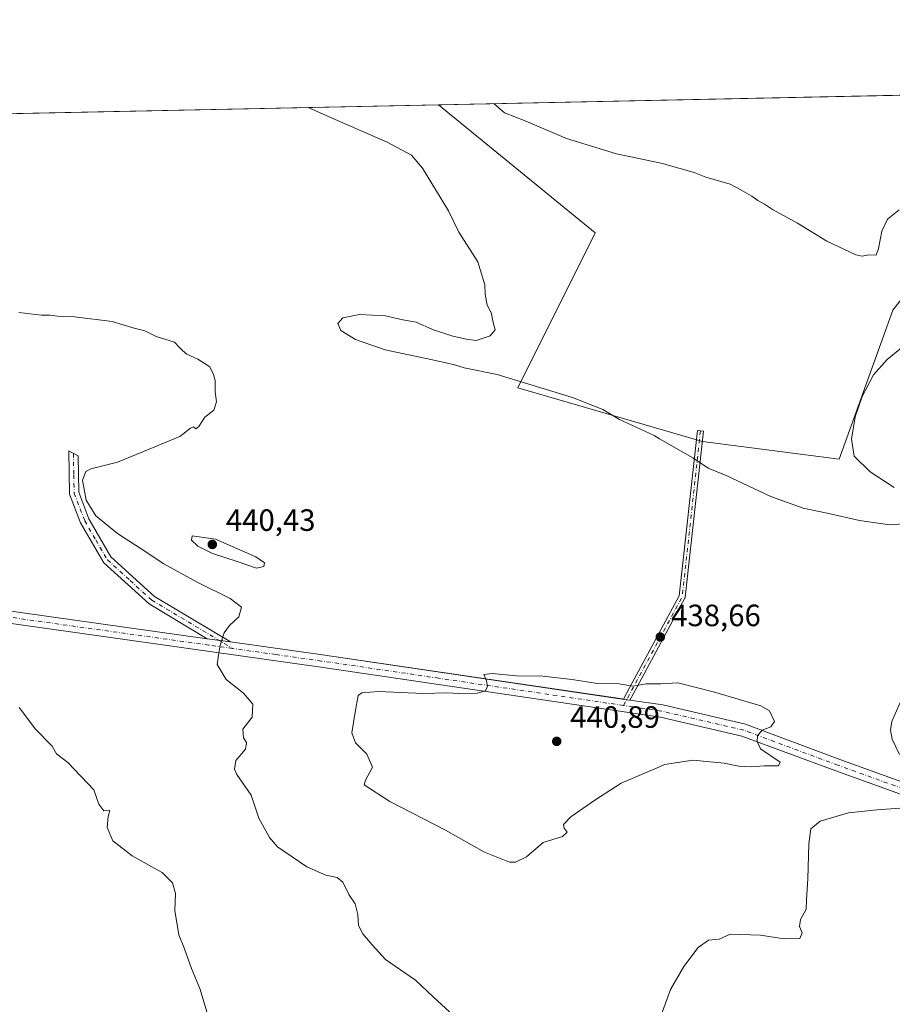
# Model space of a CAD drawing. Units: metres. Extents: x 641939 to 645431, y 4711375 to 4713760.
# Drawn here: x 643886 to 644170, y 4713440 to 4713760 of the extents above; entities that cross this region are included whole.
import ezdxf

# ---------------------------------------------------------------- set-up
doc = ezdxf.new("R2010")
doc.units = ezdxf.units.M
doc.header["$MEASUREMENT"] = 0
doc.linetypes.add('DGN Style 4', pattern=[2.6384748266838614, 1.318413404963828, -0.6592067024819142, 0.001648016756204785, -0.6592067024819142])
for name, color, linetype, lineweight in [('Arbolado forestal CxS', 92, 'Continuous', 0), ('Camino Cxs', 7, 'Continuous', 0), ('Camino eje', 30, 'DGN Style 4', 13), ('Comarca CxS', 21, 'Continuous', 0), ('Comunidad Autónoma CxS', 142, 'Continuous', 0), ('Cultivos herbáceos CxS', 92, 'Continuous', 0), ('Curva de nivel normal', 30, 'Continuous', 0), ('Municipio CxS', 4, 'Continuous', 0), ('Pista no pavimentada Cxs', 111, 'Continuous', 0), ('Pista no pavimentada eje', 91, 'DGN Style 4', 0), ('Provincia CxS', 1, 'Continuous', 0), ('Punto de cota en terreno', 7, 'Continuous', 0), ('Rótulo de punto de cota en terreno', 7, 'Continuous', 0)]:
    doc.layers.add(name, color=color, linetype=linetype, lineweight=lineweight)
doc.styles.add('Style-Arial', font='txt')

# ---------------------------------------------------------------- blocks, each defined once
blk = doc.blocks.new('*U7')
at = {"layer": 'Cultivos herbáceos CxS', "color": 92, "linetype": 'Continuous', "lineweight": 0}
blk.add_polyline3d([(643541.5373000001, 4713719.551300001, 442.5475000000006), (643570.5778999999, 4713711.8029, 441.4959999999992), (643595.7451, 4713696.3059, 441.0947000000015), (643615.1051000003, 4713688.5579, 440.0246000000043), (643632.5294000005, 4713694.368899999, 438.7256000000052), (643644.3702999996, 4713691.917500001, 438.5936999999976), (643645.3399, 4713691.716700001, 438.5696999999927), (643658.4999000002, 4713688.992500001, 438.5390000000043), (643658.6678999999, 4713688.957699999, 438.5432000000001), (643688.6721000001, 4713682.746300001, 437.5773999999947), (643713.6133000003, 4713675.164100001, 436.9217999999965), (643731.0401999997, 4713671.289100001, 436.0135000000009), (643756.1918000003, 4713726.400900001, 435.6538), (643774.8073000005, 4713726.786, 435.5727999999945), (643816.4490999999, 4713715.6755, 435.880799999999), (643868.7209000001, 4713694.3671, 435.7942000000039), (643874.7322000006, 4713728.8529, 436.6070000000037), (644022.5111999996, 4713731.909600001, 441.3171000000002), (644073.5504999999, 4713690.297900001, 441.5063999999985), (644048.3815000001, 4713639.9351, 439.5626000000047), (644108.3970999997, 4713622.5009, 441.3956000000035), (644152.9249, 4713616.689099999, 441.0570000000008), (644170.3494999995, 4713665.1163, 442.203999999998)], dxfattribs=at)
blk = doc.blocks.new('5PATER')
at = {"layer": 'Arbolado forestal CxS', "linetype": 'Continuous', "lineweight": 0}
h = blk.add_hatch(color=51, dxfattribs=at)
edge = h.paths.add_edge_path()
edge.add_ellipse((0, 0), major_axis=(-0.1095731443231308, -0.1110710700762829), ratio=0.9994222409660322, start_angle=0, end_angle=360)

msp = doc.modelspace()

# ---------------------------------------------------------------- linework, layer by layer
at = {"layer": 'Camino Cxs', "color": 7, "linetype": 'Continuous', "lineweight": 0, "extrusion": (-0.07243835901664586, 0.01014516284707868, 0.9973212921690692), "elevation": 1606.779264087825, "flags": 128}
msp.add_lwpolyline([(-4757314.721184035, -15966.3094726085), (-4757314.721184035, -15958.57418789272)], dxfattribs=at)
at = {"layer": 'Camino Cxs', "color": 7, "linetype": 'Continuous', "lineweight": 0, "extrusion": (0.1409865712496258, 0.9724631858661791, 0.1855751569102808), "elevation": 4674631.607179291, "flags": 128}
msp.add_lwpolyline([(38874.16089099145, -882381.9981481163), (38873.18766436924, -882381.9849121453), (38873.09699853964, -882381.9836971032), (38872.03319070605, -882381.968635484)], dxfattribs=at)
at = {"layer": 'Camino Cxs', "color": 7, "linetype": 'Continuous', "lineweight": 0}
for points in [[(644084.8317999998, 4713538.391899999, 440.4354000000022), (644083.7794000005, 4713538.547300001, 440.4205999999977), (644083.6897, 4713538.5606, 440.4193999999989), (644082.7269000001, 4713538.7027, 440.4064000000071), (644084.7046999997, 4713542.3673, 440.1742999999988), (644100.8629999999, 4713572.306600001, 438.7645000000048), (644106.7684000004, 4713626.0877, 441.460699999996), (644107.7624000004, 4713625.978499999, 441.4848000000056), (644108.7564000003, 4713625.8694, 441.5121000000072), (644102.8296999997, 4713571.894300001, 438.7476000000024), (644102.8075000001, 4713571.7678, 438.748900000006), (644102.7692999998, 4713571.645099999, 438.7504000000045), (644102.7156999996, 4713571.5284, 438.7520999999979), (644087.1601, 4713542.705800001, 440.1284000000014)], [(643954.9700999996, 4713557.300100001, 435.1799000000028), (643947.3300999999, 4713558.370100001, 434.6141000000061), (643928.4301000005, 4713569.700099999, 433.1162999999942), (643913.6801000005, 4713583.030099999, 432.9382000000041), (643906.1601, 4713596.050100001, 433.8037999999942), (643902.5500999996, 4713605.380100001, 434.0954000000056), (643902.3300999999, 4713619.4301, 434.5915999999997), (643905.3501000004, 4713617.8301, 434.8582000000025), (643905.5500999996, 4713605.960100001, 435.1037000000069), (643908.8800999997, 4713597.350099999, 434.6545000000042), (643916.0401, 4713584.9301, 433.3414000000049), (643930.2301000003, 4713572.120100001, 433.1388000000007)]]:
    msp.add_polyline3d(points, close=True, dxfattribs=at)
for points in [[(644082.7269000001, 4713538.702600001, 440.4064000000071), (644084.7046999997, 4713542.3673, 440.1742999999988), (644100.8629999999, 4713572.306600001, 438.7645000000048), (644106.7684000004, 4713626.0877, 441.460699999996), (644107.7624000004, 4713625.978499999, 441.4848000000056), (644108.7564000003, 4713625.8694, 441.5121000000072), (644102.8296999997, 4713571.894300001, 438.7476000000024), (644102.8076, 4713571.767700001, 438.748900000006), (644102.7693999996, 4713571.645099999, 438.7504000000045), (644102.7156999996, 4713571.5284, 438.7520999999979), (644087.1601, 4713542.705800001, 440.1284000000014), (644084.8317999998, 4713538.391899999, 440.4354000000022)], [(643947.3300999999, 4713558.370100001, 434.6141000000061), (643928.4301000005, 4713569.700099999, 433.1162999999942), (643913.6801000005, 4713583.030099999, 432.9382000000041), (643906.1601, 4713596.050100001, 433.8037999999942), (643902.5500999996, 4713605.380100001, 434.0954000000056), (643902.3300999999, 4713619.4301, 434.5915999999997), (643905.3501000004, 4713617.8301, 434.8582000000025), (643905.5500999996, 4713605.960100001, 435.1037000000069), (643908.8800999997, 4713597.350099999, 434.6545000000042), (643916.0401, 4713584.9301, 433.3414000000049), (643930.2301000003, 4713572.120100001, 433.1388000000007), (643954.9700999996, 4713557.300100001, 435.1799000000028)]]:
    msp.add_polyline3d(points, dxfattribs=at)
at = {"layer": 'Camino eje', "color": 30, "linetype": 'DGN Style 4', "lineweight": 13, "extrusion": (0.2265440092749337, -0.07392890064004068, 0.9711911910184285), "elevation": -202125.6655709099, "flags": 128}
msp.add_lwpolyline([(4680789.595337005, 825605.669576447), (4680829.101516694, 825598.289853766), (4680882.25217943, 825609.7299765756)], dxfattribs=at)
at = {"layer": 'Camino eje', "color": 30, "linetype": 'DGN Style 4', "lineweight": 13}
msp.add_polyline3d([(643903.8400999998, 4713618.630100001, 434.7111000000005), (643903.9501, 4713611.6051, 435.0136000000057), (643904.0500999996, 4713605.670100001, 434.5975999999937), (643907.5201000003, 4713596.700099999, 434.1345000000001), (643911.1001000004, 4713590.4901, 433.6753999999929), (643914.8601000002, 4713583.9801, 433.1174000000028), (643922.2351000002, 4713577.315099999, 432.7725999999967), (643929.3300999999, 4713570.9101, 433.1126999999979), (643938.7801000001, 4713565.245100001, 433.7838999999949), (643955.5566999996, 4713555.1953, 435.2899999999936)], dxfattribs=at)
at = {"layer": 'Comarca CxS', "color": 21, "linetype": 'Continuous', "lineweight": 0, "flags": 128}
msp.add_lwpolyline([(641970.4385835427, 4712141.062064293), (641943.3826551766, 4713466.303609395), (641940.795488957, 4713593.027097292), (641938.8400010671, 4713688.80998285), (645359.280001093, 4713759.55998285)], dxfattribs=at)
at = {"layer": 'Comunidad Autónoma CxS', "color": 142, "linetype": 'Continuous', "lineweight": 0, "flags": 128}
msp.add_lwpolyline([(641970.4385835427, 4712141.062064293), (641943.3826551766, 4713466.303609395), (641940.795488957, 4713593.027097292), (641938.8400010671, 4713688.80998285), (645359.280001093, 4713759.55998285)], dxfattribs=at)
at = {"layer": 'Cultivos herbáceos CxS', "color": 92, "linetype": 'Continuous', "lineweight": 0, "extrusion": (-0.002540221705535223, -5.254268233479218e-05, 0.9999967722512675), "elevation": -1442.316404347715, "flags": 128}
msp.add_lwpolyline([(644021.5542894182, 4713731.840323506), (644279.925123731, 4713737.184523512)], dxfattribs=at)
at = {"layer": 'Cultivos herbáceos CxS', "color": 92, "linetype": 'Continuous', "lineweight": 0, "extrusion": (-0.03184282161137689, -0.0006586458069739969, 0.999492671757791), "elevation": -23171.08048475446, "flags": 128}
msp.add_lwpolyline([(-4699405.580360375, 740854.1370338594), (-4699405.580360375, 741002.0225698049)], dxfattribs=at)
at = {"layer": 'Cultivos herbáceos CxS', "color": 92, "linetype": 'Continuous', "lineweight": 0}
msp.add_polyline3d([(644022.5109999999, 4713731.909700001, 441.3171000000002), (644073.5504999999, 4713690.297900001, 441.5063999999985), (644048.3815000001, 4713639.9351, 439.5626000000047), (644108.3970999997, 4713622.5009, 441.3956000000035), (644152.9249, 4713616.689099999, 441.0570000000008), (644170.3494999995, 4713665.1163, 442.203999999998), (644183.9018999999, 4713682.5493, 442.9048999999941), (644203.2622999996, 4713684.486099999, 442.0764000000054), (644245.8541000001, 4713688.3597, 440.2032000000036), (644265.2144999999, 4713711.604900001, 441.0397999999987), (644280.8811999997, 4713737.254000001, 441.9737000000023)], dxfattribs=at)
msp.add_polyline3d([(644022.5109999999, 4713731.909700001, 441.3171000000002), (644073.5504999999, 4713690.297900001, 441.5063999999985), (644048.3815000001, 4713639.9351, 439.5626000000047), (644108.3970999997, 4713622.5009, 441.3956000000035), (644152.9249, 4713616.689099999, 441.0570000000008), (644170.3494999995, 4713665.1163, 442.203999999998), (644183.9018999999, 4713682.5493, 442.9048999999941), (644203.2622999996, 4713684.486099999, 442.0764000000054), (644245.8541000001, 4713688.3597, 440.2032000000036), (644265.2144999999, 4713711.604900001, 441.0397999999987), (644280.8811999997, 4713737.254000001, 441.9737000000023)], dxfattribs=at)
msp.add_polyline3d([(644022.5111999996, 4713731.909600001, 441.3171000000002), (644280.8811999997, 4713737.253900001, 441.9737000000023), (644265.2144999999, 4713711.604900001, 441.0397999999987), (644245.8541000001, 4713688.3597, 440.2032000000036), (644203.2622999996, 4713684.486099999, 442.0764000000054), (644183.9018999999, 4713682.5493, 442.9048999999941), (644170.3494999995, 4713665.1163, 442.203999999998), (644152.9249, 4713616.689099999, 441.0570000000008), (644108.3970999997, 4713622.5009, 441.3956000000035), (644048.3815000001, 4713639.9351, 439.5626000000047), (644073.5504999999, 4713690.297900001, 441.5063999999985)], close=True, dxfattribs=at)
at = {"layer": 'Curva de nivel normal', "color": 30, "linetype": 'Continuous', "lineweight": 0, "flags": 128}
for points, elevation in [([(644175.5499999998, 4713595.780099999), (644169.3700000001, 4713595.4001), (644159.5199999996, 4713596.7401), (644148.9800000006, 4713599.220100001), (644141.2100000001, 4713600.840100001), (644130.6399999997, 4713604.600099999), (644116.1600000003, 4713611.390100001), (644110.2400000002, 4713613.840100001), (644105.2599999999, 4713617.120100001), (644094.4188000001, 4713623.378900001), (644092.6500000004, 4713624.4001), (644081.4699999997, 4713629.6501), (644076, 4713632.880100001), (644066.0899999999, 4713636.780099999), (644041.6100000005, 4713644.210100001), (644030.9600000001, 4713646.440099999), (644027.4500000002, 4713647.5001), (644020.0199999996, 4713649.1501), (644005.2100000001, 4713652.220100001), (643995.5800000001, 4713655.590100001), (643990.8099999997, 4713658.590100001), (643989.8600000005, 4713660.800100001), (643991.4900000002, 4713662.670100001), (643996.9000000004, 4713663.7401), (644005.2800000003, 4713663.270099999), (644010.9100000003, 4713662.030099999), (644015.2800000003, 4713661.300100001), (644020.5599999997, 4713658.9001), (644027.1900000004, 4713656.700099999), (644031.7199999997, 4713655.7501), (644034.79, 4713655.300100001), (644039.3399999999, 4713656.800100001), (644041.0099999999, 4713658.800100001), (644040.3399999999, 4713661.130100001), (644039.7400000002, 4713664.420100001), (644038.3799999999, 4713666.800100001), (644037.7000000002, 4713670.380100001), (644037.6699999999, 4713673.360099999), (644035.3300000001, 4713680.9001), (644029.2199999997, 4713690.5001), (644025.7699999996, 4713697.390100001), (644017.3399999999, 4713711.340100001), (644013.79, 4713715.5101), (644005.9100000003, 4713719.790100001), (643989.7000000002, 4713726.7601), (643980.2144999999, 4713731.0349)], 440), ([(644172.4299999997, 4713697.710100001), (644168.54, 4713694.690099999), (644166.75, 4713690.780099999), (644165.6399999997, 4713685.200099999), (644164.9299999997, 4713683.0001), (644162.54, 4713683.1501), (644160.3300000001, 4713682.720100001), (644158.25, 4713683.1801), (644148.8399999999, 4713687.620100001), (644139.3600000005, 4713693.390100001), (644131.2000000002, 4713697.890100001), (644128.5999999996, 4713699.610099999), (644126.4299999997, 4713700.770099999), (644124.5099999999, 4713702.1801), (644120.7100000001, 4713704.390100001), (644117.4000000004, 4713706.0801), (644109.5499999998, 4713708.420100001), (644105.7599999999, 4713709.870100001), (644095.7800000003, 4713712.7601), (644094.4188000001, 4713713.044399999), (644080.4100000003, 4713715.970100001), (644064.1500000004, 4713720.9801), (644050.7300000006, 4713726.7401), (644044.0800000001, 4713729.2501), (644040.5859000003, 4713732.283500001)], 445), ([(643886.1299999999, 4713664.420100001), (643893.4600000001, 4713663.5701), (643896.1699999999, 4713663.540100001), (643898.6299999999, 4713663.200099999), (643904.1699999999, 4713662.9301), (643916.4600000001, 4713661.450099999), (643923.6200000001, 4713659.280099999), (643927.04, 4713658.420100001), (643930.75, 4713656.590100001), (643936.7400000002, 4713654.7501), (643938.3499999996, 4713653.020099999), (643939.3300000001, 4713652.0001), (643940.6799999997, 4713650.800100001), (643944.2800000003, 4713649.2501), (643948.2300000006, 4713646.7601), (643949.3600000005, 4713644.210100001), (643949.9100000003, 4713642.2501), (643949.9299999997, 4713638.600099999), (643950.3700000001, 4713635.3101), (643949.54, 4713632.600099999), (643946.5300000003, 4713630.4001), (643944.6399999997, 4713627.390100001), (643943.6500000004, 4713626.590100001), (643942.8300000001, 4713627.2501), (643941.9100000003, 4713626.8301), (643938.4600000001, 4713624.100099999), (643928.4600000001, 4713619.950099999), (643918.1299999999, 4713615.7401), (643909.4500000002, 4713613.5801), (643907.8600000005, 4713612.720100001), (643906.7300000006, 4713609.920100001), (643908.0199999996, 4713603.360099999), (643911.1100000005, 4713598.340100001), (643918.1299999999, 4713592.600099999), (643925.8200000003, 4713587.600099999), (643933.2199999997, 4713582.690099999), (643944.1200000001, 4713576.7301), (643954.8600000005, 4713571.450099999), (643958.4500000002, 4713568.5701), (643957.6100000005, 4713565.470100001), (643954.6100000005, 4713562.690099999), (643952.9100000003, 4713560.280099999), (643951.54, 4713556.2401), (643950.9900000002, 4713552.970100001), (643950.6299999999, 4713550.030099999), (643953.4699999997, 4713545.0701), (643959.1299999999, 4713540.710100001), (643962.1900000004, 4713537.0801), (643962, 4713532.890100001), (643958.9800000006, 4713528.9801), (643959.1200000001, 4713526.1501), (643960.0800000001, 4713524.640100001), (643959.75, 4713522.4801), (643956.6900000004, 4713518.8201), (643956.2599999999, 4713515.9801), (643957.0199999996, 4713514.2301), (643961.6100000005, 4713507.470100001), (643964.1799999997, 4713500.090100001), (643967.5700000003, 4713493.7601), (643970.1799999997, 4713490.6801), (643979.7699999996, 4713484.190099999), (643985.9000000004, 4713481.4801), (643989.6500000004, 4713480.7401), (643991.4400000004, 4713479.270099999), (643993.4000000004, 4713475.280099999), (643995.4299999997, 4713472.210100001), (643996.3099999997, 4713468.7501), (643996.5499999998, 4713465.1501), (643997.9199999999, 4713462.4901), (644001.04, 4713458.8201), (644005.3700000001, 4713454.1501), (644015.1299999999, 4713447.4301), (644020.7999999998, 4713441.9301), (644027.5199999996, 4713435.770099999)], 435), ([(644174.9800000006, 4713654.460100001), (644168.4500000002, 4713649.130100001), (644164.0599999997, 4713644.130100001), (644160.4000000004, 4713637.130100001), (644158.1100000005, 4713630.470100001), (644156.9000000004, 4713623.270099999), (644157.75, 4713617.700099999), (644162.9299999997, 4713612.640100001), (644170.7999999998, 4713607.550100001)], 440), ([(643942.4800000006, 4713591.8301), (643942.1799999997, 4713590.390100001), (643944.2400000002, 4713588.4801), (643949.0899999999, 4713586.100099999), (643957.4299999997, 4713583.350099999), (643963.3399999999, 4713581.300100001), (643965.8099999997, 4713581.860099999), (643965.9800000006, 4713583.0001), (643963.1200000001, 4713584.9801), (643950.0499999998, 4713590.7301), (643942.4800000006, 4713591.8301)], 440), ([(644040, 4713547.0601), (644037.3499999996, 4713546.7401), (644038.2000000002, 4713544.6501), (644038.5300000003, 4713542.9001), (644037.8799999999, 4713541.450099999), (644035.1200000001, 4713540.6601), (644029.1399999997, 4713540.520099999), (644025.4699999997, 4713540.7601), (644017.5800000001, 4713540.600099999), (644003.04, 4713541.1601), (643997.6200000001, 4713540.7501), (643996.4299999997, 4713539.920100001), (643995.4299999997, 4713534.4801), (643994.3300000001, 4713527.8101), (643995.54, 4713524.4801), (643999.2400000002, 4713520.8201), (644001.0999999996, 4713516.640100001), (643998.7800000003, 4713512.390100001), (643998.3399999999, 4713510.890100001), (644006.7699999996, 4713505.470100001), (644024.8899999997, 4713496.190099999), (644037.5700000003, 4713488.9801), (644045.6200000001, 4713485.7501), (644047.6500000004, 4713485.790100001), (644051.1399999997, 4713487.5001), (644056.6200000001, 4713492.090100001), (644062.8899999997, 4713494.110099999), (644064.4000000004, 4713495.470100001), (644063.4199999999, 4713496.7501), (644063.25, 4713497.940099999), (644065.5999999996, 4713500.520099999), (644073.4000000004, 4713505.9001), (644081.9299999997, 4713511.360099999), (644094.4188000001, 4713516.751599999), (644096.0599999997, 4713517.460100001), (644105.2800000003, 4713518.870100001), (644115.4600000001, 4713517.9001), (644120.2300000006, 4713516.9001), (644124.0999999996, 4713516.720100001), (644128.4400000004, 4713517.0001), (644133.1200000001, 4713517.020099999), (644133.7199999997, 4713518.210100001), (644127.2800000003, 4713522.540100001), (644126.2000000002, 4713524.9801), (644126.2699999996, 4713526.850099999), (644127.7999999998, 4713528.620100001), (644130.6500000004, 4713529.720100001), (644131.8799999999, 4713531.4101), (644130.1799999997, 4713534.970100001), (644127.3899999997, 4713536.5101), (644112.3300000001, 4713541.030099999), (644100.4000000004, 4713543.9801), (644094.8799999999, 4713543.700099999), (644094.4188000001, 4713543.698200001), (644090.1399999997, 4713543.6801), (644085.7999999998, 4713542.920100001), (644081.3700000001, 4713543.690099999), (644074.1799999997, 4713543.860099999), (644066.0700000003, 4713545.1501), (644056.5199999996, 4713546.1601), (644047.8799999999, 4713546.3101), (644040, 4713547.0601)], 440), ([(644172.4699999997, 4713520.6801), (644170.0899999999, 4713525.7301), (644169.5700000003, 4713528.610099999), (644169.9800000006, 4713531.4801), (644173, 4713538.4001)], 435), ([(643947.6600000003, 4713435.700099999), (643944.9699999997, 4713444.6601), (643942.2000000002, 4713451.220100001), (643939.9199999999, 4713457.610099999), (643938.1200000001, 4713462.100099999), (643936.8200000003, 4713470.0101), (643937.0199999996, 4713475.5801), (643936.0499999998, 4713479.040100001), (643932.6600000003, 4713482.380100001), (643929.29, 4713484.170100001), (643922.9299999997, 4713487.8301), (643916.6600000003, 4713492.6801), (643914.7599999999, 4713497.050100001), (643915.1799999997, 4713500.590100001), (643915.6799999997, 4713502.550100001), (643913.6900000004, 4713502.440099999), (643912.0899999999, 4713504.610099999), (643910.5099999999, 4713509.200099999), (643901.9699999997, 4713518.120100001), (643898.3700000001, 4713520.950099999), (643896.9000000004, 4713523.460100001), (643891.4800000006, 4713528.970100001), (643886.1699999999, 4713536.050100001)], 430), ([(644094.5199999996, 4713434.8301), (644098.0700000003, 4713444.3201), (644102.3300000001, 4713451.8201), (644107.0599999997, 4713457.9901), (644110.3499999996, 4713460.370100001), (644113.8200000003, 4713460.7401), (644117.4299999997, 4713462.290100001), (644127.3399999999, 4713462.050100001), (644134.9299999997, 4713460.8101), (644140.0999999996, 4713460.9801), (644140.7999999998, 4713462.8201), (644140, 4713464.8201), (644140.25, 4713467.1501), (644142.0899999999, 4713470.4901), (644142.2699999996, 4713473.4901), (644142.6399999997, 4713480.280099999), (644142.9600000001, 4713491.670100001), (644143.7000000002, 4713496.620100001), (644146.7199999997, 4713499.0701), (644155.9000000004, 4713501.780099999), (644165.25, 4713502.700099999), (644172.6500000004, 4713503.2501)], 435)]:
    msp.add_lwpolyline(points, dxfattribs=dict(at, elevation=elevation))
at = {"layer": 'Municipio CxS', "color": 4, "linetype": 'Continuous', "lineweight": 0, "flags": 128}
msp.add_lwpolyline([(641970.4385835427, 4712141.062064293), (641943.3826551766, 4713466.303609395), (641940.795488957, 4713593.027097292), (641938.8400010671, 4713688.80998285), (645359.280001093, 4713759.55998285)], dxfattribs=at)
at = {"layer": 'Pista no pavimentada Cxs', "color": 111, "linetype": 'Continuous', "lineweight": 0, "extrusion": (-0.07243835901664586, 0.01014516284707868, 0.9973212921690692), "elevation": 1606.779264087825, "flags": 128}
msp.add_lwpolyline([(-4757314.721184035, -15966.3094726085), (-4757314.721184035, -15958.57418789272)], dxfattribs=at)
at = {"layer": 'Pista no pavimentada Cxs', "color": 111, "linetype": 'Continuous', "lineweight": 0, "extrusion": (-0.1487430954908213, -0.9743620102577744, 0.1688021460474872), "elevation": -4688421.562264599, "flags": 128}
msp.add_lwpolyline([(-74736.31381003512, 803379.3301058854), (-74706.15207353712, 803381.4375477694), (-74607.67534897476, 803384.6297628992), (-74607.2135940463, 803384.6326983209)], dxfattribs=at)
at = {"layer": 'Pista no pavimentada Cxs', "color": 111, "linetype": 'Continuous', "lineweight": 0, "extrusion": (0.1409865712496258, 0.9724631858661791, 0.1855751569102808), "elevation": 4674631.607179291, "flags": 128}
msp.add_lwpolyline([(38874.16089099145, -882381.9981481163), (38873.18766436924, -882381.9849121453), (38873.09699853964, -882381.9836971032), (38872.03319070605, -882381.968635484)], dxfattribs=at)
at = {"layer": 'Pista no pavimentada Cxs', "color": 111, "linetype": 'Continuous', "lineweight": 0}
for points in [[(643548.1513, 4713546.2861, 441.8666999999987), (643560.3400999998, 4713548.110099999, 441.7599000000046), (643574.4401000004, 4713549.7601, 442.1831999999995), (643614.5100999996, 4713561.290100001, 442.7075000000041), (643655.7001, 4713572.9101, 440.6714000000065), (643701.6901000004, 4713585.0801, 438.133799999996), (643718.0701000001, 4713588.2501, 437.1113000000041), (643735.9501, 4713588.0601, 435.9945000000008), (643747.9901000002, 4713586.8201, 435.4790000000066), (643801.8601000002, 4713579.600099999, 434.4685000000027), (643869.5500999996, 4713569.290100001, 432.7590999999957), (643947.3300999999, 4713558.370100001, 434.6141000000061)], [(643560.3400999998, 4713548.110099999, 441.7599000000046), (643574.4401000004, 4713549.7601, 442.1831999999995), (643614.5100999996, 4713561.290100001, 442.7075000000041), (643655.7001, 4713572.9101, 440.6714000000065), (643701.6901000004, 4713585.0801, 438.133799999996), (643718.0701000001, 4713588.2501, 437.1113000000041), (643735.9501, 4713588.0601, 435.9945000000008), (643747.9901000002, 4713586.8201, 435.4790000000066), (643801.8601000002, 4713579.600099999, 434.4685000000027), (643869.5500999996, 4713569.290100001, 432.7590999999957), (643947.3300999999, 4713558.370100001, 434.6141000000061), (643954.9700999996, 4713557.300100001, 435.1799000000028), (643984.8400999998, 4713553.100099999, 437.2571000000025), (644082.2701000003, 4713538.770099999, 440.4038), (644082.7269000001, 4713538.7027, 440.4064000000071), (644083.6897, 4713538.5606, 440.4193999999989), (644083.7794000005, 4713538.547300001, 440.4205999999977), (644084.8317999998, 4713538.391899999, 440.4354000000022), (644095.4801000003, 4713536.8201, 440.5219999999972), (644122.4200999998, 4713530.550100001, 440.5921999999992), (644153.1401000004, 4713519.130100001, 438.0751000000019), (644216.2401000002, 4713496.380100001, 433.2228999999934)], [(644214.9001000002, 4713492.620100001, 433.2066999999952), (644151.7600999996, 4713515.370100001, 438.0766000000004), (644121.2600999996, 4713526.710100001, 440.3132999999943), (644094.7401000002, 4713532.880100001, 440.5786999999983), (643984.2801000001, 4713549.140100001, 437.6563000000024), (643868.9700999996, 4713565.3301, 432.4882999999973), (643801.3000999996, 4713575.640100001, 434.0782000000036), (643747.5100999996, 4713582.840100001, 435.0197000000044), (643735.7301000003, 4713584.0601, 435.7125999999989), (643718.4301000005, 4713584.2501, 436.8249000000069), (643702.5900999998, 4713581.1801, 437.6282999999967), (643656.7600999996, 4713569.050100001, 440.5259999999981), (643615.6101000002, 4713557.450099999, 442.2764000000025), (643577.4001000002, 4713546.440099999, 441.4516000000004), (643573.6101000002, 4713545.630100001, 441.3839000000008), (643560.8601000002, 4713544.1501, 441.4651000000013)], [(644315.6002000002, 4713455.520300001, 437.5243000000046), (644297.6300999997, 4713461.640100001, 436.2027999999991), (644239.2600999996, 4713483.9901, 432.6845999999932), (644214.9001000002, 4713492.620100001, 433.2066999999952), (644151.7600999996, 4713515.370100001, 438.0766000000004), (644121.2600999996, 4713526.710100001, 440.3132999999943), (644094.7401000002, 4713532.880100001, 440.5786999999983), (643984.2801000001, 4713549.140100001, 437.6563000000024), (643868.9700999996, 4713565.3301, 432.4882999999973), (643801.3000999996, 4713575.640100001, 434.0782000000036), (643747.5100999996, 4713582.840100001, 435.0197000000044), (643735.7301000003, 4713584.0601, 435.7125999999989), (643718.4301000005, 4713584.2501, 436.8249000000069), (643702.5900999998, 4713581.1801, 437.6282999999967), (643656.7600999996, 4713569.050100001, 440.5259999999981), (643615.6101000002, 4713557.450099999, 442.2764000000025), (643577.4001000002, 4713546.440099999, 441.4516000000004)], [(644084.8317999998, 4713538.391899999, 440.4354000000022), (644095.4801000003, 4713536.8201, 440.5219999999972), (644122.4200999998, 4713530.550100001, 440.5921999999992), (644153.1401000004, 4713519.130100001, 438.0751000000019), (644216.2401000002, 4713496.380100001, 433.2228999999934)]]:
    msp.add_polyline3d(points, dxfattribs=at)
at = {"layer": 'Pista no pavimentada eje', "color": 91, "linetype": 'DGN Style 4', "lineweight": 0}
for points in [[(643955.5566999996, 4713555.1953, 435.2899999999936), (643947.8923000004, 4713556.270099999, 434.7249000000011), (643869.2600999996, 4713567.3101, 432.8562999999995), (643801.5800999999, 4713577.620100001, 434.1671000000061), (643774.6851000005, 4713581.220100001, 434.1092999999965), (643747.7500999998, 4713584.8301, 435.2464999999939), (643741.8601000002, 4713585.440099999, 435.4906000000047), (643735.8400999998, 4713586.0601, 435.7816000000021), (643727.1901000004, 4713586.155099999, 436.3013999999966), (643718.2500999998, 4713586.2501, 436.8794999999955), (643710.0601000005, 4713584.665100001, 437.3631000000024), (643702.1401000004, 4713583.130100001, 437.7985000000045), (643656.2301000003, 4713570.9801, 440.5081000000064), (643635.6350999996, 4713565.170100001, 441.9250999999931), (643615.0601000005, 4713559.370100001, 442.4698999999965), (643605.5075000003, 4713556.617500001, 442.4881000000024), (643591.4691000005, 4713552.5781, 441.9875000000029), (643581.9167, 4713549.8255, 442.0629000000045), (643575.9200999998, 4713548.100099999, 441.7133000000031), (643574.0251000002, 4713547.6951, 441.6247000000003)], [(644082.7660999997, 4713536.6699, 440.517200000002), (644022.6319000004, 4713545.520500001, 439.412599999996), (643984.5601000005, 4713551.120100001, 437.3874999999971), (643969.6250999998, 4713553.220100001, 436.2479000000022), (643955.5566999996, 4713555.1953, 435.2899999999936)], [(644317.0897000004, 4713457.1227, 437.6984999999986), (644298.3101000005, 4713463.520099999, 436.3086999999941), (644269.1250999998, 4713474.6951, 434.133600000001), (644239.9501, 4713485.870100001, 432.7464000000036), (644227.7500999998, 4713490.1851, 432.8013999999966), (644215.5701000001, 4713494.5001, 433.2173000000039), (644184.0201000003, 4713505.8751, 435.3669999999984), (644152.4501, 4713517.2501, 438.0497999999934), (644121.8400999998, 4713528.630100001, 440.3966999999975), (644095.1101000002, 4713534.850099999, 440.5500999999931), (644088.5050999997, 4713535.825099999, 440.545499999993), (644082.7660999997, 4713536.6699, 440.517200000002)]]:
    msp.add_polyline3d(points, dxfattribs=at)
at = {"layer": 'Provincia CxS', "color": 1, "linetype": 'Continuous', "lineweight": 0, "flags": 128}
msp.add_lwpolyline([(641970.4385835427, 4712141.062064293), (641943.3826551766, 4713466.303609395), (641940.795488957, 4713593.027097292), (641938.8400010671, 4713688.80998285), (645359.280001093, 4713759.55998285)], dxfattribs=at)

# ---------------------------------------------------------------- block references
at = {"layer": 'Cultivos herbáceos CxS', "color": 92, "linetype": 'Continuous', "lineweight": 0}
msp.add_blockref('*U7', (0, 0), dxfattribs=at)
at = {"layer": 'Punto de cota en terreno', "color": 7, "linetype": 'Continuous', "lineweight": 0, "xscale": 10, "yscale": 10, "zscale": 10}
for p in [(643949, 4713589, 440.429999999993), (644094.7000000002, 4713558.91, 438.6600000000035), (644061, 4713525, 440.8899999999995)]:
    msp.add_blockref('5PATER', p, dxfattribs=at)

# ---------------------------------------------------------------- texts
at = {"layer": 'Rótulo de punto de cota en terreno', "color": 7, "linetype": 'Continuous', "lineweight": 0, "style": 'Style-Arial'}
for s, p in [('440,43', (643953.4096999997, 4713593.409700001)), ('438,66', (644098.2278000005, 4713562.437799999)), ('440,89', (644065.4096999997, 4713529.409700001))]:
    msp.add_text(s, height=7.000000000000002, dxfattribs=at).set_placement(p)

doc.saveas('drawing.dxf')
